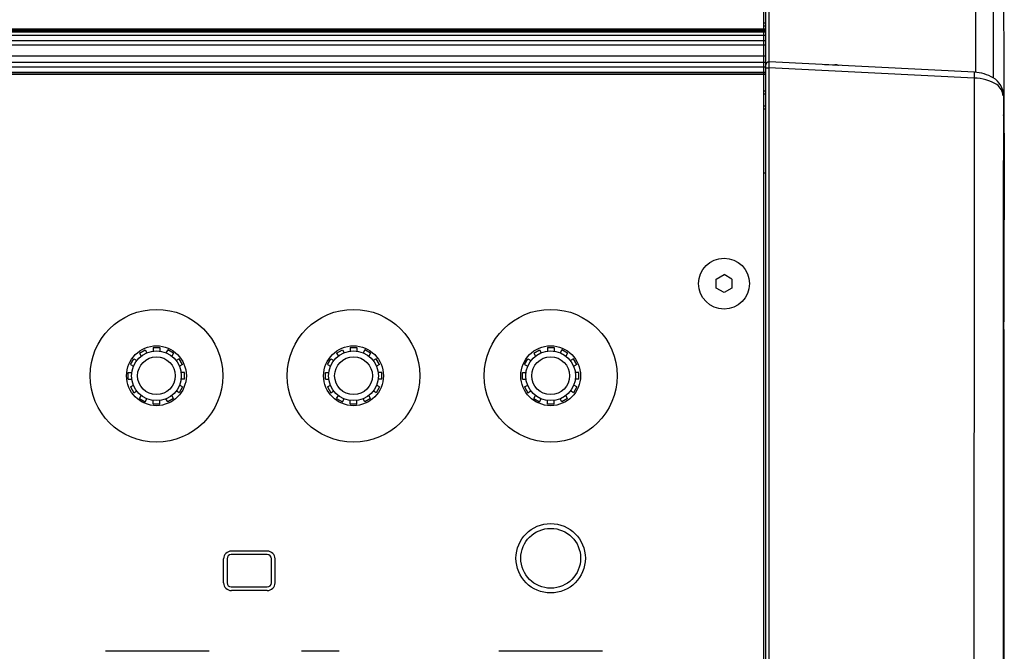
# Model space of a CAD drawing. Extents: x -1950 to 1950, y -1344 to 1332.
# Drawn here: x -943 to -778, y -217 to -112 of the extents above; entities that cross this region are included whole.
import ezdxf

# ---------------------------------------------------------------- set-up
doc = ezdxf.new("R2010")
doc.units = 0
doc.header["$LTSCALE"] = 50.8
doc.header["$MEASUREMENT"] = 0
doc.layers.add('DATA', color=7, linetype='CONTINUOUS')

msp = doc.modelspace()

# ---------------------------------------------------------------- linework, layer by layer
at = {"layer": 'DATA', "color": 7, "linetype": 'Continuous'}
for p, q in [((-818, -599.5), (-818, 183.57)), ((-817.49, 82.68), (-817.49, -600)), ((-818.4, 81.71), (-818.4, -527.87)), ((-780, -100.33), (-780, -121.48)), ((-782.92, -120.57), (-782.92, -102.79)), ((-818, -113.34), (-1582, -113.34)), ((-818, -113.45), (-1582, -113.45)), ((-818, -112.33), (-818.4, -112.33)), ((-818, -112.85), (-818.4, -112.85)), ((-818, -113.69), (-1582, -113.69)), ((-818, -113.84), (-1582, -113.84)), ((-818, -114.39), (-1582, -114.39)), ((-818, -115.29), (-1582, -115.29)), ((-818, -116.01), (-1582, -116.01)), ((-818, -117.85), (-1582, -117.85)), ((-818, -118.9), (-1582, -118.9)), ((-818, -119.72), (-1582, -119.72)), ((-818, -119.81), (-817.49, -119.81)), ((-783.17, -121.54), (-817.49, -119.81)), ((-783.15, -120.54), (-817.47, -118.81)), ((-808.13, -119.28), (-806.47, -119.25)), ((-806.47, -119.34), (-806.84, -119.35)), ((-818, -120.58), (-1582, -120.58)), ((-818, -120.86), (-1582, -120.86)), ((-818, -120.9), (-1582, -120.9)), ((-818, -123.7), (-818.4, -123.7)), ((-818, -124.2), (-818.4, -124.2)), ((-818, -126.2), (-818.4, -126.2)), ((-818, -126.7), (-818.4, -126.7)), ((-818.4, -137.37), (-818, -137.37)), ((-818.4, -137.38), (-818, -137.38)), ((-826.3, -155.12), (-825, -154.37)), ((-823.7, -155.12), (-825, -154.37)), ((-826.3, -156.62), (-826.3, -155.12)), ((-823.7, -155.12), (-823.7, -156.62)), ((-825, -157.37), (-826.3, -156.62)), ((-823.7, -156.62), (-825, -157.37)), ((-922.71, -167.47), (-921.75, -166.92)), ((-922.71, -167.47), (-922.42, -167.98)), ((-921.75, -166.92), (-921.46, -167.42)), ((-920.43, -166.57), (-919.32, -166.57)), ((-920.43, -166.57), (-920.43, -167.15)), ((-919.32, -166.57), (-919.32, -167.15)), ((-918, -166.92), (-918.29, -167.42)), ((-917.04, -167.47), (-918, -166.92)), ((-917.04, -167.47), (-917.33, -167.98)), ((-889.76, -167.47), (-888.8, -166.92)), ((-889.76, -167.47), (-889.47, -167.98)), ((-888.8, -166.92), (-888.51, -167.42)), ((-887.48, -166.57), (-886.37, -166.57)), ((-887.48, -166.57), (-887.48, -167.15)), ((-886.37, -166.57), (-886.37, -167.15)), ((-885.05, -166.92), (-885.34, -167.42)), ((-884.09, -167.47), (-885.05, -166.92)), ((-884.09, -167.47), (-884.38, -167.98)), ((-856.81, -167.47), (-855.85, -166.92)), ((-856.81, -167.47), (-856.52, -167.98)), ((-855.85, -166.92), (-855.56, -167.42)), ((-854.53, -166.57), (-853.42, -166.57)), ((-854.53, -166.57), (-854.53, -167.15)), ((-853.42, -166.57), (-853.42, -167.15)), ((-852.1, -166.92), (-852.39, -167.42)), ((-851.14, -167.47), (-852.1, -166.92)), ((-851.14, -167.47), (-851.43, -167.98)), ((-924.23, -169.4), (-923.67, -168.44)), ((-924.23, -169.4), (-923.72, -169.69)), ((-923.67, -168.44), (-923.17, -168.73)), ((-916.08, -168.44), (-916.58, -168.73)), ((-915.52, -169.4), (-916.08, -168.44)), ((-915.52, -169.4), (-916.03, -169.69)), ((-891.28, -169.4), (-890.72, -168.44)), ((-891.28, -169.4), (-890.77, -169.69)), ((-890.72, -168.44), (-890.22, -168.73)), ((-883.13, -168.44), (-883.63, -168.73)), ((-882.57, -169.4), (-883.13, -168.44)), ((-882.57, -169.4), (-883.08, -169.69)), ((-858.33, -169.4), (-857.77, -168.44)), ((-858.33, -169.4), (-857.82, -169.69)), ((-857.77, -168.44), (-857.27, -168.73)), ((-850.18, -168.44), (-850.68, -168.73)), ((-849.62, -169.4), (-850.18, -168.44)), ((-849.62, -169.4), (-850.13, -169.69)), ((-924.58, -171.82), (-924.58, -170.72)), ((-924.58, -170.72), (-924, -170.72)), ((-915.17, -170.72), (-915.75, -170.72)), ((-915.17, -171.82), (-915.17, -170.72)), ((-891.63, -171.82), (-891.63, -170.72)), ((-891.63, -170.72), (-891.05, -170.72)), ((-882.22, -170.72), (-882.8, -170.72)), ((-882.22, -171.82), (-882.22, -170.72)), ((-858.68, -171.82), (-858.68, -170.72)), ((-858.68, -170.72), (-858.1, -170.72)), ((-849.27, -170.72), (-849.85, -170.72)), ((-849.27, -171.82), (-849.27, -170.72)), ((-924.58, -171.82), (-924, -171.82)), ((-915.17, -171.82), (-915.75, -171.82)), ((-891.63, -171.82), (-891.05, -171.82)), ((-882.22, -171.82), (-882.8, -171.82)), ((-858.68, -171.82), (-858.1, -171.82)), ((-849.27, -171.82), (-849.85, -171.82)), ((-924.23, -173.14), (-923.72, -172.85)), ((-924.23, -173.14), (-923.67, -174.1)), ((-923.67, -174.1), (-923.17, -173.81)), ((-916.08, -174.1), (-916.58, -173.81)), ((-915.52, -173.14), (-916.08, -174.1)), ((-915.52, -173.14), (-916.03, -172.85)), ((-891.28, -173.14), (-890.77, -172.85)), ((-891.28, -173.14), (-890.72, -174.1)), ((-890.72, -174.1), (-890.22, -173.81)), ((-883.13, -174.1), (-883.63, -173.81)), ((-882.57, -173.14), (-883.13, -174.1)), ((-882.57, -173.14), (-883.08, -172.85)), ((-858.33, -173.14), (-857.82, -172.85)), ((-858.33, -173.14), (-857.77, -174.1)), ((-857.77, -174.1), (-857.27, -173.81)), ((-850.18, -174.1), (-850.68, -173.81)), ((-849.62, -173.14), (-850.18, -174.1)), ((-849.62, -173.14), (-850.13, -172.85)), ((-922.71, -175.07), (-922.42, -174.56)), ((-922.71, -175.07), (-921.75, -175.62)), ((-921.75, -175.62), (-921.46, -175.12)), ((-920.43, -175.98), (-920.43, -175.39)), ((-920.43, -175.98), (-919.32, -175.98)), ((-919.32, -175.98), (-919.32, -175.39)), ((-918, -175.62), (-918.29, -175.12)), ((-917.04, -175.07), (-918, -175.62)), ((-917.04, -175.07), (-917.33, -174.56)), ((-889.76, -175.07), (-889.47, -174.56)), ((-889.76, -175.07), (-888.8, -175.62)), ((-888.8, -175.62), (-888.51, -175.12)), ((-887.48, -175.98), (-887.48, -175.39)), ((-887.48, -175.98), (-886.37, -175.98)), ((-886.37, -175.98), (-886.37, -175.39)), ((-885.05, -175.62), (-885.34, -175.12)), ((-884.09, -175.07), (-885.05, -175.62)), ((-884.09, -175.07), (-884.38, -174.56)), ((-856.81, -175.07), (-856.52, -174.56)), ((-856.81, -175.07), (-855.85, -175.62)), ((-855.85, -175.62), (-855.56, -175.12)), ((-854.53, -175.98), (-854.53, -175.39)), ((-854.53, -175.98), (-853.42, -175.98)), ((-853.42, -175.98), (-853.42, -175.39)), ((-852.1, -175.62), (-852.39, -175.12)), ((-851.14, -175.07), (-852.1, -175.62)), ((-851.14, -175.07), (-851.43, -174.56)), ((-901.35, -200.57), (-907.35, -200.57)), ((-908.65, -205.87), (-908.65, -201.87)), ((-908.07, -201.87), (-908.07, -205.87)), ((-901.37, -201.17), (-907.37, -201.17)), ((-900.67, -205.87), (-900.67, -201.87)), ((-900.05, -205.87), (-900.05, -201.87)), ((-907.37, -206.57), (-901.37, -206.57)), ((-901.35, -207.17), (-907.35, -207.17)), ((-911.07, -217.32), (-928.37, -217.32)), ((-889.33, -217.32), (-895.63, -217.32)), ((-845.33, -217.32), (-862.63, -217.32))]:
    msp.add_line(p, q, dxfattribs=at)
at = {"layer": 'DATA', "color": 7, "linetype": 'Continuous', "flags": 128}
for points in [[(-806.47, -119.25), (-806.46, -119.25), (-806.46, -119.25), (-806.45, -119.25), (-806.45, -119.25), (-806.44, -119.25), (-806.44, -119.25), (-806.43, -119.25), (-806.43, -119.25), (-806.42, -119.25), (-806.42, -119.25), (-806.41, -119.25), (-806.41, -119.25), (-806.4, -119.25), (-806.4, -119.25), (-806.39, -119.25), (-806.38, -119.25), (-806.38, -119.25), (-806.37, -119.25), (-806.37, -119.25), (-806.36, -119.25), (-806.36, -119.25), (-806.35, -119.25), (-806.35, -119.25), (-806.34, -119.25), (-806.34, -119.25), (-806.33, -119.25), (-806.33, -119.25), (-806.32, -119.25), (-806.32, -119.25), (-806.31, -119.25), (-806.31, -119.25), (-806.3, -119.25), (-806.3, -119.26), (-806.29, -119.26), (-806.28, -119.26), (-806.28, -119.26), (-806.27, -119.26), (-806.27, -119.26), (-806.26, -119.26), (-806.26, -119.26), (-806.25, -119.26), (-806.25, -119.26), (-806.24, -119.26), (-806.24, -119.26), (-806.23, -119.26), (-806.23, -119.26), (-806.22, -119.27), (-806.22, -119.27), (-806.21, -119.27), (-806.21, -119.27), (-806.2, -119.27), (-806.2, -119.27), (-806.19, -119.27), (-806.18, -119.27), (-806.18, -119.27), (-806.17, -119.27), (-806.17, -119.28), (-806.16, -119.28), (-806.16, -119.28), (-806.15, -119.28), (-806.15, -119.28), (-806.14, -119.28), (-806.14, -119.28), (-806.13, -119.28), (-806.13, -119.28), (-806.12, -119.29), (-806.12, -119.29), (-806.11, -119.29), (-806.11, -119.29), (-806.1, -119.29), (-806.1, -119.29), (-806.09, -119.29), (-806.09, -119.3), (-806.08, -119.3), (-806.08, -119.3), (-806.07, -119.3), (-806.07, -119.3), (-806.06, -119.3), (-806.06, -119.3), (-806.05, -119.31), (-806.05, -119.31), (-806.04, -119.31), (-806.04, -119.31), (-806.03, -119.31), (-806.03, -119.31), (-806.02, -119.31), (-806.02, -119.32), (-806.01, -119.32), (-806.01, -119.32), (-806, -119.32), (-806, -119.32), (-805.99, -119.32), (-805.99, -119.33), (-805.98, -119.33), (-805.98, -119.33), (-805.97, -119.33), (-805.97, -119.33), (-805.97, -119.33), (-805.96, -119.34), (-805.96, -119.34), (-805.95, -119.34), (-805.95, -119.34), (-805.94, -119.34), (-805.94, -119.35), (-805.93, -119.35), (-805.93, -119.35), (-805.92, -119.35), (-805.92, -119.35), (-805.92, -119.36), (-805.91, -119.36), (-805.91, -119.36), (-805.9, -119.36), (-805.9, -119.36), (-805.89, -119.37), (-805.89, -119.37), (-805.89, -119.37), (-805.88, -119.37), (-805.88, -119.37), (-805.87, -119.38), (-805.87, -119.38), (-805.86, -119.38), (-805.86, -119.38), (-805.86, -119.38), (-805.85, -119.39), (-805.85, -119.39), (-805.84, -119.39), (-805.84, -119.39), (-805.84, -119.4), (-805.84, -119.4)], [(-806.21, -119.38), (-806.21, -119.38), (-806.21, -119.38), (-806.21, -119.38), (-806.21, -119.37), (-806.22, -119.37), (-806.22, -119.37), (-806.22, -119.37), (-806.22, -119.37), (-806.22, -119.37), (-806.22, -119.37), (-806.23, -119.37), (-806.23, -119.37), (-806.23, -119.37), (-806.23, -119.37), (-806.23, -119.37), (-806.23, -119.37), (-806.24, -119.37), (-806.24, -119.37), (-806.24, -119.37), (-806.24, -119.37), (-806.24, -119.37), (-806.24, -119.37), (-806.25, -119.36), (-806.25, -119.36), (-806.25, -119.36), (-806.25, -119.36), (-806.25, -119.36), (-806.26, -119.36), (-806.26, -119.36), (-806.26, -119.36), (-806.26, -119.36), (-806.26, -119.36), (-806.26, -119.36), (-806.27, -119.36), (-806.27, -119.36), (-806.27, -119.36), (-806.27, -119.36), (-806.27, -119.36), (-806.28, -119.36), (-806.28, -119.36), (-806.28, -119.36), (-806.28, -119.36), (-806.28, -119.36), (-806.29, -119.36), (-806.29, -119.36), (-806.29, -119.35), (-806.29, -119.35), (-806.29, -119.35), (-806.3, -119.35), (-806.3, -119.35), (-806.3, -119.35), (-806.3, -119.35), (-806.3, -119.35), (-806.31, -119.35), (-806.31, -119.35), (-806.31, -119.35), (-806.31, -119.35), (-806.32, -119.35), (-806.32, -119.35), (-806.32, -119.35), (-806.32, -119.35), (-806.32, -119.35), (-806.33, -119.35), (-806.33, -119.35), (-806.33, -119.35), (-806.33, -119.35), (-806.33, -119.35), (-806.34, -119.35), (-806.34, -119.35), (-806.34, -119.35), (-806.34, -119.35), (-806.35, -119.35), (-806.35, -119.35), (-806.35, -119.35), (-806.35, -119.35), (-806.35, -119.35), (-806.36, -119.34), (-806.36, -119.34), (-806.36, -119.34), (-806.36, -119.34), (-806.37, -119.34), (-806.37, -119.34), (-806.37, -119.34), (-806.37, -119.34), (-806.37, -119.34), (-806.38, -119.34), (-806.38, -119.34), (-806.38, -119.34), (-806.38, -119.34), (-806.39, -119.34), (-806.39, -119.34), (-806.39, -119.34), (-806.39, -119.34), (-806.39, -119.34), (-806.4, -119.34), (-806.4, -119.34), (-806.4, -119.34), (-806.4, -119.34), (-806.41, -119.34), (-806.41, -119.34), (-806.41, -119.34), (-806.41, -119.34), (-806.42, -119.34), (-806.42, -119.34), (-806.42, -119.34), (-806.42, -119.34), (-806.42, -119.34), (-806.43, -119.34), (-806.43, -119.34), (-806.43, -119.34), (-806.43, -119.34), (-806.44, -119.34), (-806.44, -119.34), (-806.44, -119.34), (-806.44, -119.34), (-806.44, -119.34), (-806.45, -119.34), (-806.45, -119.34), (-806.45, -119.34), (-806.45, -119.34), (-806.46, -119.34), (-806.46, -119.34), (-806.46, -119.34), (-806.46, -119.34), (-806.47, -119.34), (-806.47, -119.34), (-806.47, -119.34), (-806.47, -119.34), (-806.47, -119.34)], [(-778.33, -127.67), (-778.33, -127.67), (-778.33, -127.67), (-778.33, -127.67), (-778.33, -127.67), (-778.33, -127.67), (-778.33, -127.67), (-778.33, -127.67), (-778.33, -127.67), (-778.33, -127.67), (-778.33, -127.67), (-778.33, -127.68), (-778.33, -127.68), (-778.33, -127.68), (-778.33, -127.68), (-778.33, -127.68), (-778.33, -127.68), (-778.33, -127.68), (-778.33, -127.68), (-778.33, -127.68), (-778.33, -127.68), (-778.33, -127.68), (-778.33, -127.69), (-778.33, -127.69), (-778.33, -127.69), (-778.33, -127.69), (-778.33, -127.69), (-778.33, -127.69), (-778.33, -127.69), (-778.33, -127.69), (-778.33, -127.69), (-778.33, -127.69), (-778.33, -127.69), (-778.33, -127.7), (-778.33, -127.7), (-778.33, -127.7), (-778.33, -127.7), (-778.33, -127.7), (-778.33, -127.7), (-778.33, -127.7), (-778.33, -127.7), (-778.33, -127.7), (-778.33, -127.7), (-778.33, -127.7), (-778.33, -127.71), (-778.33, -127.71), (-778.33, -127.71), (-778.33, -127.71), (-778.33, -127.71), (-778.33, -127.71), (-778.33, -127.71), (-778.33, -127.71), (-778.33, -127.71), (-778.33, -127.71), (-778.33, -127.71), (-778.33, -127.72), (-778.33, -127.72), (-778.33, -127.72), (-778.33, -127.72), (-778.33, -127.72), (-778.33, -127.72), (-778.33, -127.72), (-778.33, -127.72), (-778.33, -127.72), (-778.33, -127.72), (-778.33, -127.72), (-778.33, -127.73), (-778.33, -127.73), (-778.33, -127.73), (-778.33, -127.73), (-778.33, -127.73), (-778.33, -127.73), (-778.33, -127.73), (-778.33, -127.73), (-778.33, -127.73), (-778.33, -127.73), (-778.33, -127.73), (-778.33, -127.74), (-778.33, -127.74), (-778.33, -127.74), (-778.33, -127.74), (-778.33, -127.74), (-778.33, -127.74), (-778.33, -127.74), (-778.33, -127.74), (-778.33, -127.74), (-778.33, -127.74), (-778.33, -127.74), (-778.33, -127.75), (-778.33, -127.75), (-778.33, -127.75), (-778.33, -127.75), (-778.33, -127.75), (-778.33, -127.75), (-778.33, -127.75), (-778.33, -127.75), (-778.33, -127.75), (-778.33, -127.75), (-778.33, -127.75), (-778.33, -127.76), (-778.33, -127.76), (-778.33, -127.76), (-778.33, -127.76), (-778.33, -127.76), (-778.33, -127.76), (-778.33, -127.76), (-778.33, -127.76), (-778.33, -127.76), (-778.33, -127.76), (-778.33, -127.76), (-778.33, -127.77), (-778.33, -127.77), (-778.33, -127.77), (-778.33, -127.77), (-778.33, -127.77), (-778.33, -127.77), (-778.33, -127.77), (-778.33, -127.77), (-778.33, -127.77), (-778.33, -127.77), (-778.33, -127.77), (-778.33, -127.78), (-778.33, -127.78), (-778.33, -127.78), (-778.33, -127.78), (-778.33, -127.78), (-778.33, -127.78), (-778.33, -127.78), (-778.33, -127.78), (-778.33, -127.78)], [(-778.33, -127.67), (-778.33, -127.67), (-778.33, -127.67), (-778.33, -127.67), (-778.33, -127.67), (-778.33, -127.67), (-778.33, -127.67), (-778.33, -127.67), (-778.33, -127.67), (-778.33, -127.67), (-778.33, -127.67), (-778.33, -127.68), (-778.33, -127.68), (-778.33, -127.68), (-778.33, -127.68), (-778.33, -127.68), (-778.33, -127.68), (-778.33, -127.68), (-778.33, -127.68), (-778.33, -127.68), (-778.33, -127.68), (-778.33, -127.68), (-778.33, -127.69), (-778.33, -127.69), (-778.33, -127.69), (-778.33, -127.69), (-778.33, -127.69), (-778.33, -127.69), (-778.33, -127.69), (-778.33, -127.69), (-778.33, -127.69), (-778.33, -127.69), (-778.33, -127.69), (-778.33, -127.7), (-778.33, -127.7), (-778.33, -127.7), (-778.33, -127.7), (-778.33, -127.7), (-778.33, -127.7), (-778.33, -127.7), (-778.33, -127.7), (-778.33, -127.7), (-778.33, -127.7), (-778.33, -127.7), (-778.33, -127.71), (-778.33, -127.71), (-778.33, -127.71), (-778.33, -127.71), (-778.33, -127.71), (-778.33, -127.71), (-778.33, -127.71), (-778.33, -127.71), (-778.33, -127.71), (-778.33, -127.71), (-778.33, -127.71), (-778.33, -127.72), (-778.33, -127.72), (-778.33, -127.72), (-778.33, -127.72), (-778.33, -127.72), (-778.33, -127.72), (-778.33, -127.72), (-778.33, -127.72), (-778.33, -127.72), (-778.33, -127.72), (-778.33, -127.72), (-778.33, -127.73), (-778.33, -127.73), (-778.33, -127.73), (-778.33, -127.73), (-778.33, -127.73), (-778.33, -127.73), (-778.33, -127.73), (-778.33, -127.73), (-778.33, -127.73), (-778.33, -127.73), (-778.33, -127.73), (-778.33, -127.74), (-778.33, -127.74), (-778.33, -127.74), (-778.33, -127.74), (-778.33, -127.74), (-778.33, -127.74), (-778.33, -127.74), (-778.33, -127.74), (-778.33, -127.74), (-778.33, -127.74), (-778.33, -127.74), (-778.33, -127.75), (-778.33, -127.75), (-778.33, -127.75), (-778.33, -127.75), (-778.33, -127.75), (-778.33, -127.75), (-778.33, -127.75), (-778.33, -127.75), (-778.33, -127.75), (-778.33, -127.75), (-778.33, -127.75), (-778.33, -127.76), (-778.33, -127.76), (-778.33, -127.76), (-778.33, -127.76), (-778.33, -127.76), (-778.33, -127.76), (-778.33, -127.76), (-778.33, -127.76), (-778.33, -127.76), (-778.33, -127.76), (-778.33, -127.76), (-778.33, -127.77), (-778.33, -127.77), (-778.33, -127.77), (-778.33, -127.77), (-778.33, -127.77), (-778.33, -127.77), (-778.33, -127.77), (-778.33, -127.77), (-778.33, -127.77), (-778.33, -127.77), (-778.33, -127.77), (-778.33, -127.78), (-778.33, -127.78), (-778.33, -127.78), (-778.33, -127.78), (-778.33, -127.78), (-778.33, -127.78), (-778.33, -127.78), (-778.33, -127.78), (-778.33, -127.78)]]:
    msp.add_lwpolyline(points, dxfattribs=at)
at = {"layer": 'DATA', "color": 7, "linetype": 'Continuous'}
for centre, radius in [((-825, -155.87), 4.25), ((-919.88, -171.27), 11.1), ((-886.93, -171.27), 11.1), ((-853.98, -171.27), 11.1), ((-919.88, -171.27), 5), ((-919.88, -171.27), 4.16), ((-886.93, -171.27), 5), ((-886.93, -171.27), 4.16), ((-853.98, -171.27), 5), ((-853.98, -171.27), 4.16), ((-919.88, -171.27), 3.16), ((-886.93, -171.27), 3.16), ((-853.98, -171.27), 3.16), ((-853.98, -201.77), 5.8), ((-853.97, -201.77), 5)]:
    msp.add_circle(centre, radius, dxfattribs=at)
for centre, radius, start, end in [((-5952.91, -138.36), 5174.77, 359.72142, 0.58299), ((-817.5, -119.31), 0.5, 86.6937, 180), ((-806.85, -119.28), 0.383, 351.1784, 4.747), ((102740.33, -236.88), 103523.56, 179.9361635, 180.0201332), ((-791.92, -120.83), 8.78, 355.3967, 1.9208), ((-783.24, -129.01), 7.47, 59.0322, 89.4299), ((-783.64, -127.89), 7.37, 60.4078, 86.1601), ((-781.65, -124.38), 3.34, 358.6267, 60.3954), ((-781.35, -124.99), 3.08, 9.7848, 50.7554), ((165431.39, -212.23), 166209.72, 179.9697446, 180.0650973), ((100284.75, -181.76), 101062.96, 179.9896593, 180.0631848), ((-907.35, -201.87), 1.3, 90, 180), ((-901.35, -201.87), 1.3, 0, 90), ((-907.37, -201.87), 0.7, 90, 180), ((-901.37, -201.87), 0.7, 0, 90), ((-907.35, -205.87), 1.3, 180, 270), ((-907.37, -205.87), 0.7, 180, 270), ((-901.37, -205.87), 0.7, 270, 0), ((-901.35, -205.87), 1.3, 270, 0)]:
    msp.add_arc(centre, radius, start, end, dxfattribs=at)

doc.saveas('drawing.dxf')
